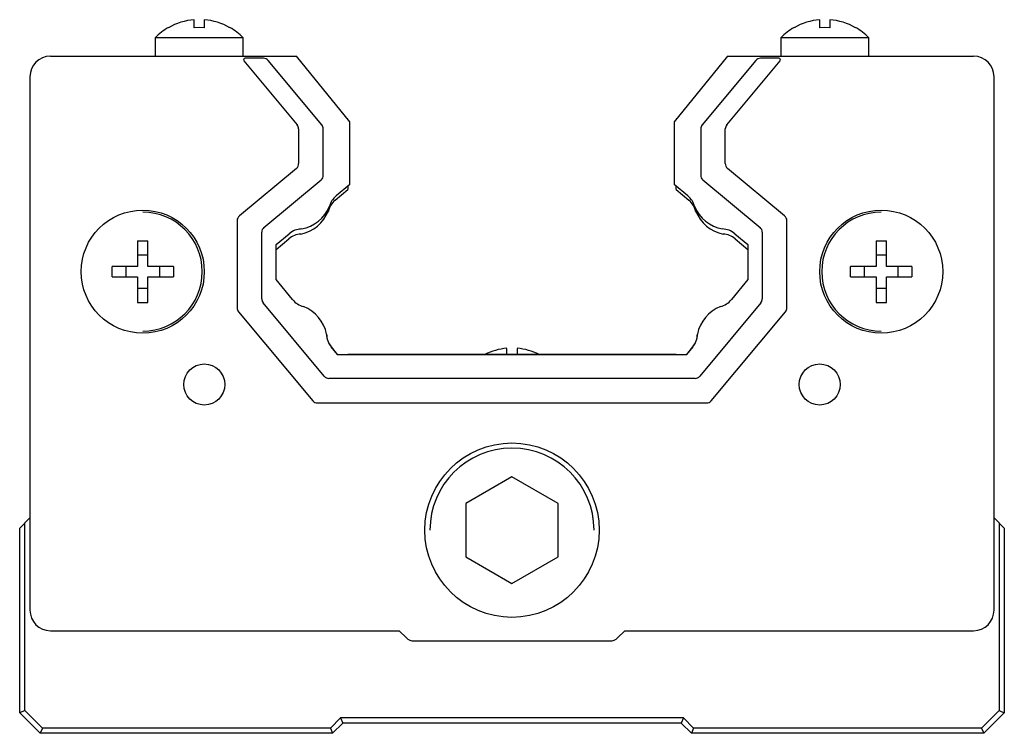
# Paper-space layout '_Перпендикулярно' of a CAD drawing. Units: millimetres. Extents: x -24 to 24, y -16.5 to 18.3.
import ezdxf

# ---------------------------------------------------------------- set-up
doc = ezdxf.new("R2010")
doc.units = ezdxf.units.MM

psp = doc.layouts.new('_Перпендикулярно')

# ---------------------------------------------------------------- linework, layer by layer
at = {"color": 7, "linetype": 'Continuous', "lineweight": 25}
for p, q in [((-15.5, 17.889), (-15.5, 18.279)), ((-15, 18.279), (-15, 17.889)), ((15, 17.889), (15, 18.279)), ((15.5, 18.279), (15.5, 17.889)), ((-17.4, 17.392), (-17.4, 16.5)), ((-13.1, 17.392), (-17.4, 17.392)), ((-13.1, 16.5), (-13.1, 17.392)), ((13.1, 17.392), (13.1, 16.5)), ((17.4, 17.392), (13.1, 17.392)), ((17.4, 16.5), (17.4, 17.392)), ((-22.5, 16.5), (-10.5, 16.5)), ((-12.119, 16.4), (-13.008, 16.4)), ((-7.9, 13.309), (-10.5, 16.5)), ((10.5, 16.5), (7.9, 13.309)), ((10.5, 16.5), (22.5, 16.5)), ((13.008, 16.4), (12.119, 16.4)), ((-13.069, 16.269), (-10.47, 13.149)), ((-9.27, 13.149), (-11.889, 16.292)), ((11.889, 16.292), (9.27, 13.149)), ((10.47, 13.149), (13.069, 16.269)), ((-23.5, 15.5), (-23.5, -10.5)), ((23.5, -10.5), (23.5, 15.5)), ((-8, 13.455), (-8.019, 13.455)), ((-8, 13.431), (-8, 13.455)), ((8, 13.455), (8, 13.431)), ((8.019, 13.455), (8, 13.455)), ((-7.9, 10.25), (-7.9, 13.309)), ((7.9, 13.309), (7.9, 10.25)), ((-10.4, 12.957), (-10.4, 11.265)), ((-9.2, 10.703), (-9.2, 12.957)), ((9.2, 12.957), (9.2, 10.703)), ((10.4, 11.265), (10.4, 12.957)), ((-10.508, 11.034), (-13.292, 8.714)), ((13.292, 8.714), (10.508, 11.034)), ((-12.092, 8.152), (-9.308, 10.472)), ((-7.9, 10.25), (-8.576, 9.687)), ((-8.009, 10.16), (-8, 10)), ((8.576, 9.687), (7.9, 10.25)), ((8, 10), (8.009, 10.16)), ((9.308, 10.472), (12.092, 8.152)), ((-8.623, 9.48), (-8, 10)), ((8, 10), (8.623, 9.48)), ((-13.4, 8.484), (-13.4, 4.24)), ((13.4, 4.24), (13.4, 8.484)), ((-12.2, 4.674), (-12.2, 7.922)), ((-11.5, 7.317), (-10.861, 7.85)), ((-10.309, 8.075), (-10.378, 8.069)), ((10.861, 7.85), (11.5, 7.317)), ((12.2, 7.922), (12.2, 4.674)), ((-18.25, 7.497), (-18, 7.5)), ((-18.25, 7.497), (-18.25, 6.25)), ((-18, 7.5), (-17.75, 7.497)), ((-17.75, 6.25), (-17.75, 7.497)), ((-11.5, 7.083), (-10.877, 7.603)), ((-11.5, 5.622), (-11.5, 7.317)), ((10.877, 7.603), (11.5, 7.083)), ((11.5, 7.317), (11.5, 5.622)), ((17.75, 7.497), (18, 7.5)), ((17.75, 7.497), (17.75, 6.25)), ((18, 7.5), (18.25, 7.497)), ((18.25, 6.25), (18.25, 7.497)), ((-18.25, 6.812), (-17.75, 6.812)), ((17.75, 6.812), (18.25, 6.812)), ((-18.25, 6.25), (-19.497, 6.25)), ((-19.497, 5.75), (-19.497, 6.25)), ((-18.812, 5.75), (-18.812, 6.25)), ((-16.503, 6.25), (-17.75, 6.25)), ((-17.188, 6.25), (-17.188, 5.75)), ((-16.503, 6.25), (-16.503, 5.75)), ((17.75, 6.25), (16.503, 6.25)), ((16.503, 5.75), (16.503, 6.25)), ((17.188, 5.75), (17.188, 6.25)), ((19.497, 6.25), (18.25, 6.25)), ((18.812, 6.25), (18.812, 5.75)), ((19.497, 6.25), (19.497, 5.75)), ((-19.497, 5.75), (-18.25, 5.75)), ((-18.25, 5.75), (-18.25, 4.503)), ((-17.75, 4.503), (-17.75, 5.75)), ((-17.75, 5.75), (-16.503, 5.75)), ((-10.696, 4.635), (-11.5, 5.622)), ((11.5, 5.622), (10.696, 4.635)), ((16.503, 5.75), (17.75, 5.75)), ((17.75, 5.75), (17.75, 4.503)), ((18.25, 4.503), (18.25, 5.75)), ((18.25, 5.75), (19.497, 5.75)), ((-18.25, 5.188), (-17.75, 5.188)), ((17.75, 5.188), (18.25, 5.188)), ((-18.25, 4.503), (-18, 4.5)), ((-18, 4.5), (-17.75, 4.503)), ((-9.152, 0.908), (-12.13, 4.482)), ((12.13, 4.482), (9.152, 0.908)), ((17.75, 4.503), (18, 4.5)), ((18, 4.5), (18.25, 4.503)), ((-13.33, 4.048), (-9.714, -0.292)), ((9.714, -0.292), (13.33, 4.048)), ((-8.816, 2.328), (-8.5, 1.94)), ((-8.5, 1.961), (-8.814, 2.343)), ((-8.5, 1.94), (-8.5, 1.961)), ((8.5, 1.94), (-8.5, 1.94)), ((-8, 1.94), (-8, 1.961)), ((8, 1.961), (-8, 1.961)), ((-0.25, 1.961), (-0.25, 2.262)), ((0.25, 2.262), (0.25, 1.961)), ((8, 1.961), (8, 1.94)), ((8.814, 2.343), (8.5, 1.961)), ((8.5, 1.94), (8.816, 2.328)), ((8.5, 1.961), (8.5, 1.94)), ((8.922, 0.8), (-8.922, 0.8)), ((-9.484, -0.4), (9.484, -0.4)), ((0, -4.002), (-2.25, -5.301)), ((2.25, -5.301), (0, -4.002)), ((-2.25, -5.301), (-2.25, -7.899)), ((2.25, -7.899), (2.25, -5.301)), ((-24, -6.5), (-23.5, -6)), ((23.5, -6), (24, -6.5)), ((-24, -15.5), (-24, -6.5)), ((-23.75, -15.396), (-23.75, -6.25)), ((23.75, -6.25), (23.75, -15.396)), ((24, -6.5), (24, -15.5)), ((-2.25, -7.899), (0, -9.198)), ((0, -9.198), (2.25, -7.899)), ((-22.5, -11.5), (-5.5, -11.5)), ((-5.146, -11.854), (-5.5, -11.5)), ((5.5, -11.5), (5.146, -11.854)), ((5.5, -11.5), (22.5, -11.5)), ((-4.793, -12), (4.793, -12)), ((-23.75, -15.396), (-24, -15.5)), ((-24, -15.5), (-23, -16.5)), ((-22.896, -16.25), (-23.75, -15.396)), ((-8.354, -15.75), (-8.854, -16.25)), ((8.354, -15.75), (-8.354, -15.75)), ((-8.354, -15.75), (-8.25, -16)), ((8.354, -15.75), (8.25, -16)), ((8.854, -16.25), (8.354, -15.75)), ((23.75, -15.396), (22.896, -16.25)), ((23, -16.5), (24, -15.5)), ((23.75, -15.396), (24, -15.5)), ((-22.896, -16.25), (-23, -16.5)), ((-8.854, -16.25), (-22.896, -16.25)), ((-8.854, -16.25), (-8.75, -16.5)), ((-8.75, -16.5), (-8.25, -16)), ((8.25, -16), (-8.25, -16)), ((8.25, -16), (8.75, -16.5)), ((8.854, -16.25), (8.75, -16.5)), ((22.896, -16.25), (8.854, -16.25)), ((22.896, -16.25), (23, -16.5)), ((-8.75, -16.5), (-23, -16.5)), ((23, -16.5), (8.75, -16.5))]:
    psp.add_line(p, q, dxfattribs=at)
at = {"color": 7, "linetype": 'Continuous', "lineweight": 25, "flags": 128}
for points in [[(-15, 17.889), (-15.25, 17.898), (-15.5, 17.889)], [(15.5, 17.889), (15.25, 17.898), (15, 17.889)]]:
    psp.add_lwpolyline(points, dxfattribs=at)
at = {"color": 7, "linetype": 'Continuous', "lineweight": 25}
for centre, radius in [((-18, 6), 3), ((18, 6), 3), ((-15, 0.5), 1), ((15, 0.5), 1), ((0, -6.6), 4.25)]:
    psp.add_circle(centre, radius, dxfattribs=at)
for centre, radius, start, end in [((-15.25, 15.3), 2.99, 94.7969, 120.0072), ((-15.25, 15.3), 2.99, 59.9928, 85.2031), ((15.25, 15.3), 2.99, 94.7969, 120.0072), ((15.25, 15.3), 2.99, 59.9928, 85.2031), ((-15.25, 15.3), 3, 120.0066, 135.78), ((-15.25, 15.3), 3, 44.22, 59.9947), ((15.25, 15.3), 3, 120.0066, 135.78), ((15.25, 15.3), 3, 44.22, 59.9947), ((-22.5, 15.5), 1, 90, 180), ((-13.008, 16.32), 0.08, 90, 219.8056), ((-12.119, 16.1), 0.3, 39.8056, 90), ((12.119, 16.1), 0.3, 90, 140.1944), ((13.008, 16.32), 0.08, 320.1944, 90), ((22.5, 15.5), 1, 0, 90), ((-10.7, 12.957), 0.3, 0, 39.8056), ((-9.5, 12.957), 0.3, 360, 39.8056), ((9.5, 12.957), 0.3, 140.1944, 180), ((10.7, 12.957), 0.3, 140.1944, 180), ((-10.7, 11.265), 0.3, 309.8056, 0), ((10.7, 11.265), 0.3, 180, 230.1944), ((-9.5, 10.703), 0.3, 309.8056, 0), ((9.5, 10.703), 0.3, 180, 230.1944), ((-7.936, 8.919), 1, 129.8056, 164.6745), ((7.936, 8.919), 1, 15.3255, 50.1944), ((-10.591, 9.88), 1.829, 280.3054, 337.6069), ((-7.983, 8.712), 1, 129.8056, 165.9287), ((7.983, 8.712), 1, 14.0713, 50.1944), ((10.588, 9.876), 1.824, 202.3214, 259.7663), ((-18, 6), 2.9, 270, 90), ((-13.1, 8.484), 0.3, 129.8056, 180), ((-10.651, 9.622), 1.824, 281.0648, 338.5463), ((10.651, 9.622), 1.824, 201.4537, 258.9352), ((13.1, 8.484), 0.3, 0, 50.1944), ((18, 6), 2.9, 90, 270), ((-11.9, 7.922), 0.3, 129.8056, 180), ((-10.236, 6.835), 1, 93.6824, 129.8056), ((-10.221, 7.081), 1, 92.4574, 129.8056), ((10.221, 7.081), 1, 50.1944, 87.5426), ((10.236, 6.835), 1, 50.1944, 86.3176), ((11.9, 7.922), 0.3, 0, 50.1944), ((-11.9, 4.674), 0.3, 180, 219.8056), ((-9.921, 5.267), 1, 219.1702, 255.9287), ((9.921, 5.267), 1, 284.0713, 320.8298), ((11.9, 4.674), 0.3, 320.1944, 0), ((-13.1, 4.24), 0.3, 180, 219.8056), ((-10.831, 2.599), 1.824, 11.0648, 68.5463), ((10.831, 2.599), 1.824, 111.4537, 168.9352), ((13.1, 4.24), 0.3, 320.1944, 360), ((-8.041, 2.96), 1, 180.5881, 219.1702), ((-8.041, 2.978), 1, 181.6314, 219.3874), ((8.041, 2.978), 1, 320.6126, 358.3686), ((8.041, 2.96), 1, 320.8298, 359.4119), ((0, -0.717), 2.99, 94.7969, 116.4212), ((0, -0.717), 2.99, 63.5788, 85.2031), ((-8.922, 1.1), 0.3, 219.8056, 270), ((8.922, 1.1), 0.3, 270, 320.1944), ((-9.484, -0.1), 0.3, 219.8056, 270), ((9.484, -0.1), 0.3, 270, 320.1944), ((0, -6.6), 4, 0, 180), ((-22.5, -10.5), 1, 180, 270), ((22.5, -10.5), 1, 270, 0), ((-4.793, -11.5), 0.5, 225, 270), ((4.793, -11.5), 0.5, 270, 315)]:
    psp.add_arc(centre, radius, start, end, dxfattribs=at)

doc.saveas('drawing.dxf')
